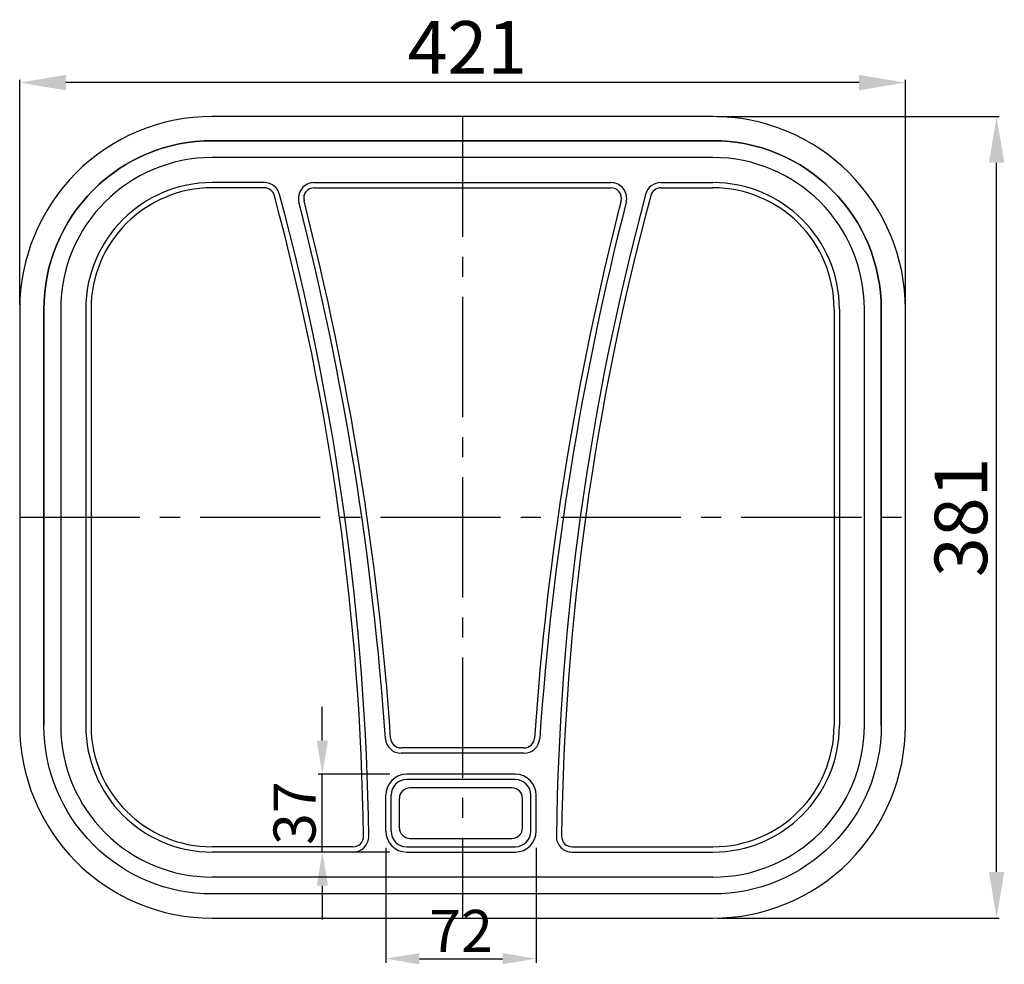
# Model space of a CAD drawing. Units: millimetres. Extents: x 7630 to 8098, y 2795 to 3244.
import ezdxf

# ---------------------------------------------------------------- set-up
doc = ezdxf.new("R2010")
doc.units = ezdxf.units.MM
doc.linetypes.add('CENTER2', pattern=[28.575, 19.05, -3.175, 3.175, -3.175])
doc.layers.get('Defpoints').update_dxf_attribs({"color": 8})
doc.layers.add('中心线', color=5, linetype='CENTER2')
doc.layers.add('标注', color=1, linetype='Continuous')
doc.styles.get("Standard").update_dxf_attribs({"font": 'TIMES.TTF', "width": 0.78})
doc.dimstyles.new('ISO-25', dxfattribs={"dimtxt": 25, "dimasz": 22, "dimexe": 1.25, "dimexo": 2, "dimgap": 1, "dimtad": 1, "dimtoh": 1, "dimdsep": 46, "dimtxsty": 'Standard', "dimcen": 2.5, "dimclrd": 256, "dimclre": 256, "dimclrt": 256, "dimadec": 0, "dimazin": 0, "dimtfac": 1, "dimtofl": 0, "dimtmove": 0, "dimatfit": 3, "dimfxl": 1, "dimtfillclr": 256, "dimlwd": -1, "dimlwe": -1, "dimarcsym": 0})
doc.dimstyles.new('Standard--20', dxfattribs={"dimtxt": 20, "dimasz": 16, "dimexe": 2, "dimexo": 8, "dimgap": 3, "dimtad": 1, "dimdec": 0, "dimzin": 0, "dimdsep": 46, "dimtxsty": 'Standard', "dimcen": 0.09, "dimclrd": 256, "dimclre": 256, "dimclrt": 256, "dimadec": 0, "dimazin": 0, "dimtfac": 1, "dimtdec": 0, "dimtmove": 0, "dimatfit": 3, "dimfxl": 1, "dimtfillclr": 256, "dimtolj": 1, "dimtzin": 0, "dimlwd": -1, "dimlwe": -1, "dimarcsym": 0})

# ---------------------------------------------------------------- blocks, each defined once
blk = doc.blocks.new('*D186')
at = {"layer": 'Defpoints', "color": 0, "transparency": 16777216}
for p in [(7959.76, 3198.33), (8094.6, 3198.33), (7959.76, 2817.34)]:
    blk.add_point(p, dxfattribs=at)
at = {"layer": '标注', "transparency": 16777216}
for p, q in [((7961.76, 3198.33), (8095.85, 3198.33)), ((8094.6, 2839.34), (8094.6, 3176.33)), ((7961.76, 2817.34), (8095.85, 2817.34))]:
    blk.add_line(p, q, dxfattribs=at)
for points in [[(8090.93, 3176.33), (8098.26, 3176.33), (8094.6, 3198.33)], [(8090.93, 2839.34), (8098.26, 2839.34), (8094.6, 2817.34)]]:
    blk.add_solid(points, dxfattribs=at)
at = {"layer": '标注', "transparency": 16777216, "insert": (8080.88, 3007.83), "char_height": 25, "attachment_point": 5, "rotation": 90}
blk.add_mtext('381', dxfattribs=at)
blk = doc.blocks.new('*D187')
at = {"layer": 'Defpoints', "color": 0, "transparency": 16777216}
for p in [(7630.26, 3214.44), (7630.26, 3106.83), (8051.26, 3106.83)]:
    blk.add_point(p, dxfattribs=at)
at = {"layer": '标注', "transparency": 16777216}
for p, q in [((7630.26, 3108.83), (7630.26, 3215.69)), ((8051.26, 3108.83), (8051.26, 3215.69)), ((8029.26, 3214.44), (7652.26, 3214.44))]:
    blk.add_line(p, q, dxfattribs=at)
for points in [[(7652.26, 3218.11), (7652.26, 3210.77), (7630.26, 3214.44)], [(8029.26, 3218.11), (8029.26, 3210.77), (8051.26, 3214.44)]]:
    blk.add_solid(points, dxfattribs=at)
at = {"layer": '标注', "transparency": 16777216, "insert": (7843.07, 3227.94), "char_height": 25, "attachment_point": 5}
blk.add_mtext('421', dxfattribs=at)
blk = doc.blocks.new('*D188')
at = {"layer": 'Defpoints', "color": 0, "transparency": 16777216}
for p in [(7774.11, 2885.74), (7814.26, 2885.74), (7814.26, 2848.74)]:
    blk.add_point(p, dxfattribs=at)
at = {"layer": '标注', "transparency": 16777216}
for p, q in [((7774.11, 2901.74), (7774.11, 2917.74)), ((7806.26, 2885.74), (7772.11, 2885.74)), ((7774.11, 2848.74), (7774.11, 2885.74)), ((7806.26, 2848.74), (7772.11, 2848.74)), ((7774.11, 2832.74), (7774.11, 2816.74))]:
    blk.add_line(p, q, dxfattribs=at)
for points in [[(7771.45, 2901.74), (7776.78, 2901.74), (7774.11, 2885.74)], [(7771.45, 2832.74), (7776.78, 2832.74), (7774.11, 2848.74)]]:
    blk.add_solid(points, dxfattribs=at)
at = {"layer": '标注', "transparency": 16777216, "insert": (7760.91, 2867.24), "char_height": 20, "attachment_point": 5, "rotation": 90}
blk.add_mtext('\\A1;37', dxfattribs=at)
blk = doc.blocks.new('*D189')
at = {"layer": 'Defpoints', "color": 0, "transparency": 16777216}
for p in [(7804.26, 2858.74), (7875.76, 2858.74), (7875.76, 2798.06)]:
    blk.add_point(p, dxfattribs=at)
at = {"layer": '标注', "transparency": 16777216}
for p, q in [((7804.26, 2850.74), (7804.26, 2796.06)), ((7875.76, 2850.74), (7875.76, 2796.06)), ((7820.26, 2798.06), (7859.76, 2798.06))]:
    blk.add_line(p, q, dxfattribs=at)
for points in [[(7820.26, 2800.73), (7820.26, 2795.39), (7804.26, 2798.06)], [(7859.76, 2800.73), (7859.76, 2795.39), (7875.76, 2798.06)]]:
    blk.add_solid(points, dxfattribs=at)
at = {"layer": '标注', "transparency": 16777216, "insert": (7840.01, 2811.26), "char_height": 20, "attachment_point": 5}
blk.add_mtext('\\A1;72', dxfattribs=at)

msp = doc.modelspace()

# ---------------------------------------------------------------- linework, layer by layer
for p, q in [((7959.762, 3178.833), (7721.762, 3178.833)), ((7746.492, 3166.934), (7721.762, 3166.933)), ((7746.492, 3164.434), (7721.762, 3164.433)), ((7770.249, 3166.934), (7911.274, 3166.934)), ((7770.249, 3164.434), (7911.274, 3164.434)), ((7935.031, 3166.934), (7959.762, 3166.933)), ((7935.031, 3164.434), (7959.762, 3164.433)), ((7649.762, 3106.833), (7649.762, 2908.836)), ((7661.662, 3106.833), (7661.662, 2908.836)), ((7664.162, 3106.833), (7664.162, 2908.836)), ((8017.362, 3106.833), (8017.362, 2908.836)), ((8019.862, 3106.833), (8019.862, 2908.836)), ((7869.859, 2898.236), (7811.664, 2898.236)), ((7869.859, 2895.736), (7811.564, 2895.736)), ((7865.762, 2885.736), (7814.262, 2885.736)), ((7865.762, 2883.236), (7814.262, 2883.236)), ((7864.262, 2879.236), (7815.762, 2879.236)), ((7804.262, 2858.736), (7804.262, 2875.736)), ((7806.762, 2858.736), (7806.762, 2875.736)), ((7810.762, 2860.236), (7810.762, 2874.236)), ((7869.262, 2860.236), (7869.262, 2874.236)), ((7873.262, 2858.736), (7873.262, 2875.736)), ((7875.762, 2858.736), (7875.762, 2875.736)), ((7815.762, 2855.236), (7864.262, 2855.236)), ((7788.685, 2851.236), (7721.762, 2851.236)), ((7814.262, 2851.236), (7865.762, 2851.236)), ((7892.839, 2851.236), (7959.762, 2851.236)), ((7788.685, 2848.736), (7721.762, 2848.736)), ((7814.262, 2848.736), (7865.762, 2848.736)), ((7892.839, 2848.736), (7959.762, 2848.736)), ((7959.762, 2836.836), (7721.762, 2836.836))]:
    msp.add_line(p, q)
msp.add_lwpolyline([(7959.762, 2817.336, 0.4142136), (8051.262, 2908.836), (8051.262, 3106.833, 0.4142136), (7959.762, 3198.333), (7721.762, 3198.333, 0.4142136), (7630.262, 3106.833), (7630.262, 2908.836, 0.4142136), (7721.762, 2817.336)], format="xyb", close=True)
at = {"ltscale": 15}
msp.add_lwpolyline([(7641.762, 2908.835), (7641.762, 3106.835, -0.4142136), (7721.762, 3186.835), (7959.762, 3186.835, -0.4142136), (8039.762, 3106.835), (8039.762, 2908.835, -0.4142136), (7959.762, 2828.835), (7721.762, 2828.835, -0.4142136)], format="xyb", close=True, dxfattribs=at)
for points in [[(8039.762, 3106.833, 0.4142136), (7959.762, 3186.833), (7721.762, 3186.833, 0.4142136), (7641.762, 3106.833), (7641.762, 2908.836)], [(8039.762, 2908.836, -0.4142136), (7959.762, 2828.836), (7721.762, 2828.836, -0.4142136), (7641.762, 2908.836), (7641.762, 3106.833)]]:
    msp.add_lwpolyline(points, format="xyb")
for points in [[(8031.762, 2908.836), (8031.762, 3106.833)], [(8039.762, 2908.836), (8039.762, 3106.833)]]:
    msp.add_lwpolyline(points)
for centre, radius, start, end in [((7721.762, 3106.833), 72, 90, 180), ((7959.762, 3106.833), 72, 0, 90), ((7721.762, 3106.833), 60.1, 90, 180), ((7721.762, 3106.833), 57.6, 90, 180), ((7746.492, 3159.434), 7.5, 14.25905, 90.00032), ((7746.492, 3159.434), 5, 14.25905, 90.00032), ((7770.249, 3159.434), 7.5, 90, 194.38259), ((7770.249, 3159.434), 5, 90, 194.38259), ((7911.274, 3159.434), 7.5, 345.61741, 90), ((7911.274, 3159.434), 5, 345.61741, 90), ((7935.031, 3159.434), 7.5, 89.99968, 165.74095), ((7935.031, 3159.434), 5, 89.99968, 165.74095), ((7959.762, 3106.833), 60.1, 0, 90), ((7959.762, 3106.833), 57.6, 0, 90), ((6560.511, 2839.858), 1233.283, 0.764005, 15.07578), ((6560.511, 2839.858), 1235.783, 0.764005, 15.07578), ((9121.013, 2839.858), 1235.783, 164.92422, 179.235995), ((9121.013, 2839.858), 1233.283, 164.92422, 179.235995), ((6389.294, 2805.312), 1418.137, 3.938643, 14.382592), ((6389.294, 2805.312), 1420.637, 3.938643, 14.382592), ((9292.23, 2805.312), 1420.637, 165.617408, 176.061357), ((9292.23, 2805.312), 1418.137, 165.617408, 176.061357), ((7721.762, 2908.836), 72, 180, 270), ((7721.762, 2908.836), 60.1, 180, 270), ((7721.762, 2908.836), 57.6, 180, 270), ((7959.762, 2908.836), 72, 270, 0), ((7959.762, 2908.836), 60.1, 270, 0), ((7959.762, 2908.836), 57.6, 270, 0), ((7811.564, 2903.236), 7.5, 183.93864, 270), ((7811.564, 2903.236), 5, 183.93864, 270), ((7869.96, 2903.236), 5, 270, 356.06136), ((7869.96, 2903.236), 7.5, 270, 356.06136), ((7814.262, 2875.736), 10, 90, 180), ((7814.262, 2875.736), 7.5, 90, 180), ((7865.762, 2875.736), 10, 0, 90), ((7865.762, 2875.736), 7.5, 0, 90), ((7815.762, 2874.236), 5, 90, 180), ((7864.262, 2874.236), 5, 0, 90), ((7815.762, 2860.236), 5, 180, 270), ((7864.262, 2860.236), 5, 270, 0), ((7788.685, 2856.236), 7.5, 270, 0.764), ((7788.685, 2856.236), 5, 270, 0.764), ((7814.262, 2858.736), 10, 180, 270), ((7814.262, 2858.736), 7.5, 180, 270), ((7865.762, 2858.736), 10, 270, 0), ((7865.762, 2858.736), 7.5, 270, 0), ((7892.839, 2856.236), 7.5, 179.236, 270), ((7892.839, 2856.236), 5, 179.236, 270)]:
    msp.add_arc(centre, radius, start, end)
at = {"layer": '中心线', "ltscale": 3}
for p, q in [((7840.762, 3198.333), (7840.762, 2817.336)), ((7630.262, 3007.835), (8051.262, 3007.835))]:
    msp.add_line(p, q, dxfattribs=at)

# ---------------------------------------------------------------- dimensions: what is measured, and where the dimension line sits
at = {"layer": '标注'}
dim = msp.add_linear_dim(base=(7630.262, 3214.441), p1=(8051.262, 3106.833), p2=(7630.262, 3106.833), angle=180, dimstyle='ISO-25', dxfattribs=at)
dim.commit()
dim.dimension.update_dxf_attribs({"geometry": '*D187', "text_midpoint": (7843.071, 3214.441), "dimtype": 160})
for base, p1, p2, angle, dimstyle, picture, middle in [((8094.596, 3198.333), (7959.762, 2817.336), (7959.762, 3198.333), 90, 'ISO-25', '*D186', (8080.88, 3007.835)), ((7774.114, 2885.736), (7814.262, 2848.736), (7814.262, 2885.736), 90, 'Standard--20', '*D188', (7760.913, 2867.236)), ((7875.761886393, 2798.061306143), (7804.261886393, 2858.736199882), (7875.761886393, 2858.736199882), 180, 'Standard--20', '*D189', (7840.011886393, 2811.263180693))]:
    dim = msp.add_linear_dim(base=base, p1=p1, p2=p2, angle=angle, dimstyle=dimstyle, dxfattribs=at)
    dim.commit()
    dim.dimension.update_dxf_attribs({"geometry": picture, "text_midpoint": middle})

doc.saveas('drawing.dxf')
